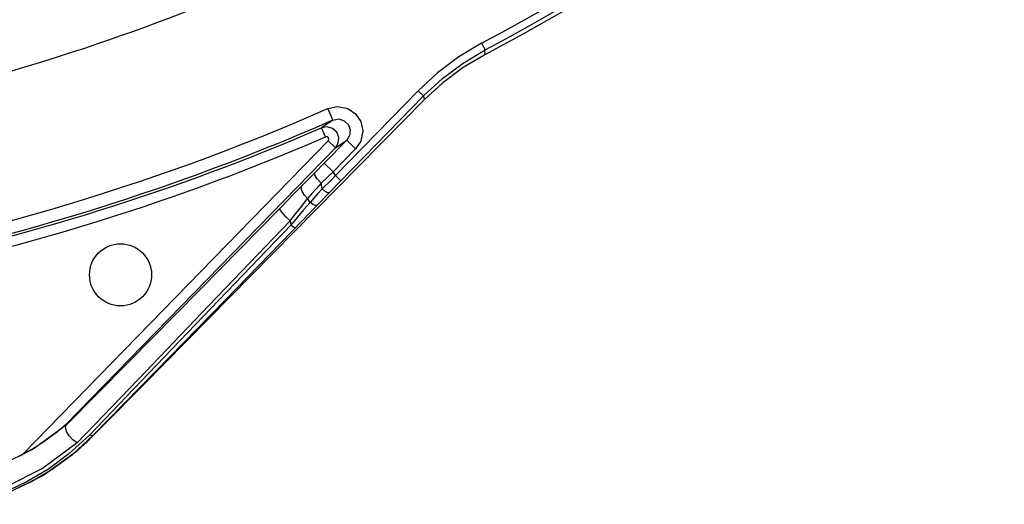
# Model space of a CAD drawing. Units: metres. Extents: x 2311.9 to 2362.2, y 1108.5 to 1147.7.
# Drawn here: x 2323.8 to 2323.9, y 1113.7 to 1113.8 of the extents above; entities that cross this region are included whole.
import ezdxf

# ---------------------------------------------------------------- set-up
doc = ezdxf.new("R2010")
doc.units = ezdxf.units.M
doc.layers.add('EQUIPAMENTO', color=1, linetype='Continuous')

msp = doc.modelspace()

# ---------------------------------------------------------------- linework, layer by layer
at = {"layer": 'EQUIPAMENTO', "color": 3, "linetype": 'Continuous'}
for p, q in [((2323.859673388736, 1113.750330678055), (2323.85995427658, 1113.749800398745)), ((2323.856543097183, 1113.747146105609), (2323.855036783157, 1113.745766921141)), ((2323.832403724979, 1113.722816165433), (2323.855036835278, 1113.745766862858)), ((2323.85456181657, 1113.746502834366), (2323.847910559924, 1113.739677522922)), ((2323.848340213061, 1113.739258792396), (2323.854991496168, 1113.746084146306)), ((2323.854991496168, 1113.746084146306), (2323.854561754762, 1113.746502894594)), ((2323.85499144687, 1113.746084077633), (2323.855036783157, 1113.745766921141)), ((2323.847687800603, 1113.74415126577), (2323.847286029959, 1113.745066929539)), ((2323.847688092342, 1113.74415056168), (2323.846780124776, 1113.743522472505)), ((2323.84709686478, 1113.742788891996), (2323.846779821128, 1113.743523215715)), ((2323.846987555185, 1113.740674597251), (2323.848805163891, 1113.742537426319)), ((2323.847891769049, 1113.741907019202), (2323.848805163891, 1113.742537426319)), ((2323.849520791714, 1113.741839170385), (2323.848805163867, 1113.742537426295)), ((2323.847319266768, 1113.742465623929), (2323.822705169327, 1113.717239151368)), ((2323.847891769049, 1113.741907019202), (2323.826151025926, 1113.719625387262)), ((2323.847891769049, 1113.741907019202), (2323.847319266772, 1113.74246562393)), ((2323.849520791739, 1113.741839170407), (2323.84770318303, 1113.73997634134)), ((2323.846987555185, 1113.740674597251), (2323.846238252313, 1113.739910165074)), ((2323.847703183028, 1113.739976341339), (2323.846987555182, 1113.740674597249)), ((2323.846238252313, 1113.739910165074), (2323.844570290734, 1113.738221302546)), ((2323.847703183024, 1113.739976341337), (2323.846738125441, 1113.739062022609)), ((2323.847910559924, 1113.739677522922), (2323.84770318303, 1113.73997634134)), ((2323.848340213061, 1113.739258792396), (2323.847910498121, 1113.739677583154)), ((2323.846826553166, 1113.738608500126), (2323.846738107066, 1113.739062009839)), ((2323.847402815054, 1113.738294043327), (2323.84834022552, 1113.739258780254)), ((2323.844570290734, 1113.738221302546), (2323.843403897749, 1113.737035337815)), ((2323.845849394987, 1113.737520379203), (2323.845651219061, 1113.737822736906)), ((2323.846000646895, 1113.738224023042), (2323.84565123321, 1113.737822753051)), ((2323.847402815054, 1113.738294043327), (2323.845842356675, 1113.736681784151)), ((2323.846161623836, 1113.737870086042), (2323.845849394987, 1113.737520379203)), ((2323.844820074498, 1113.736299673828), (2323.844303156073, 1113.735695654817)), ((2323.845842356675, 1113.736681784151), (2323.845251419114, 1113.736072637371)), ((2323.839057391738, 1113.729708393399), (2323.845251419114, 1113.736072637371)), ((2323.844238920097, 1113.736037637401), (2323.844303156077, 1113.735695654809)), ((2323.832872488854, 1113.723783449411), (2323.82807374469, 1113.718791902656)), ((2323.831992630881, 1113.723268762451), (2323.827077770788, 1113.718172053844)), ((2323.832403676292, 1113.722816231515), (2323.829207951866, 1113.71958084978)), ((2323.826123469841, 1113.719602577591), (2323.826152025773, 1113.719626411983)), ((2323.826151025926, 1113.719625387262), (2323.826200719483, 1113.71957690002)), ((2323.829207951866, 1113.71958084978), (2323.828275762256, 1113.718635551065)), ((2323.826703292587, 1113.717233789128), (2323.828390004477, 1113.718773607974)), ((2323.828275764671, 1113.718635548687), (2323.828390004477, 1113.718773607974)), ((2323.827029385683, 1113.717474416125), (2323.824395051174, 1113.715569102887)), ((2323.827442775438, 1113.717837891372), (2323.827029385683, 1113.717474416125)), ((2323.824395051174, 1113.715569102887), (2323.821486952924, 1113.714115840723))]:
    msp.add_line(p, q, dxfattribs=at)
for points in [[(2323.869198550982, 1113.754649275236), (2323.866145684664, 1113.752843375732), (2323.86305787524, 1113.751096330881), (2323.859936932262, 1113.749409191214)], [(2323.859673429254, 1113.750330601554), (2323.857840060687, 1113.749234025791), (2323.856130010907, 1113.747953512157), (2323.85456181657, 1113.746502834366)], [(2323.85499144687, 1113.746084077633), (2323.856514121999, 1113.747492666667), (2323.858174383372, 1113.748735918446), (2323.859954422013, 1113.749800513721)], [(2323.859936917468, 1113.74940921922), (2323.859956801486, 1113.749547069251), (2323.859934521367, 1113.749662630925), (2323.859954422013, 1113.749800513721)], [(2323.859936917468, 1113.74940921922), (2323.858182157586, 1113.748364426011), (2323.856543097183, 1113.747146105609)], [(2323.847285520954, 1113.74506673202), (2323.848073040045, 1113.745236382498), (2323.848882909516, 1113.745075170295), (2323.849518620082, 1113.744641920935), (2323.849934009415, 1113.744021465518), (2323.85009222602, 1113.743274272612), (2323.84993296914, 1113.742458243154), (2323.849520791739, 1113.741839170407)], [(2323.847688092342, 1113.74415056168), (2323.848159665311, 1113.744235076605), (2323.848612137298, 1113.744095665691), (2323.848929744582, 1113.743792777462), (2323.84908448855, 1113.743385196899), (2323.849036118989, 1113.742908173165), (2323.848804750324, 1113.742537807969)], [(2323.847891356885, 1113.741907402377), (2323.848125320179, 1113.742296727542), (2323.848162529704, 1113.742748395696), (2323.847996799995, 1113.743169840802), (2323.84766228424, 1113.743475274225), (2323.847227210309, 1113.743601844216), (2323.846780124776, 1113.743522472505)], [(2323.847319266768, 1113.742465623929), (2323.847374421531, 1113.74257875994), (2323.847346872948, 1113.742710351654), (2323.847238802462, 1113.742795475004), (2323.847096779632, 1113.742788858683)], [(2323.846738125441, 1113.739062022609), (2323.846431822492, 1113.73941493452), (2323.846247884202, 1113.739723154446), (2323.846238230858, 1113.739910186006)], [(2323.847910559968, 1113.739677522966), (2323.847543389602, 1113.739316433106), (2323.846826553166, 1113.738608500126)], [(2323.84565123321, 1113.737822753051), (2323.845392120845, 1113.738109967855), (2323.84520892201, 1113.738398244552), (2323.845126529924, 1113.738653710911), (2323.845168761301, 1113.738826899007)], [(2323.846738098531, 1113.739061999785), (2323.846362665271, 1113.738636905595), (2323.846000646895, 1113.738224023042)], [(2323.846826555354, 1113.738608501686), (2323.846487458469, 1113.738232958931), (2323.846161623836, 1113.737870086042)], [(2323.847402814382, 1113.738294042638), (2323.847280979478, 1113.738288622641), (2323.847071565338, 1113.738400582386), (2323.846826288634, 1113.738608238277)], [(2323.844238920106, 1113.736037637383), (2323.844708471107, 1113.736626939602), (2323.845179273032, 1113.737222569213), (2323.845651218629, 1113.737822736339)], [(2323.843403897749, 1113.737035337815), (2323.836947529114, 1113.730459709536), (2323.831205448865, 1113.724632180291), (2323.826200719483, 1113.71957690002)], [(2323.844238965441, 1113.736037734126), (2323.843907922062, 1113.736356415199), (2323.843623351181, 1113.736669076226), (2323.843442646049, 1113.736912235138), (2323.843403852876, 1113.737035357015)], [(2323.845849394982, 1113.737520379196), (2323.845334503728, 1113.736907142589), (2323.844820074498, 1113.736299673828)], [(2323.846433947374, 1113.737292938725), (2323.846298592639, 1113.737261456577), (2323.846088020153, 1113.737341106294), (2323.845849294718, 1113.737520266848)], [(2323.844238920097, 1113.736037637401), (2323.837721772989, 1113.729234283421), (2323.831992630881, 1113.723268762451)], [(2323.844303156077, 1113.735695654809), (2323.83850725183, 1113.729652241967), (2323.832872488854, 1113.723783449411)], [(2323.844658541635, 1113.735462756209), (2323.844597236401, 1113.735474661338), (2323.84447287121, 1113.735555737283), (2323.844303205285, 1113.735695708767)], [(2323.828390003892, 1113.718773608546), (2323.8333956168, 1113.72389864608), (2323.839057391738, 1113.729708393399)], [(2323.82619893326, 1113.719575238467), (2323.823538305295, 1113.717644070427), (2323.820814231775, 1113.716318047936), (2323.818150978034, 1113.715515604984)], [(2323.822705169327, 1113.717239151368), (2323.823142593707, 1113.717480562159), (2323.823498977251, 1113.717689019014), (2323.823791397169, 1113.71786831448), (2323.824033336019, 1113.718022500157), (2323.824235415369, 1113.718155468925), (2323.824405935266, 1113.718270720411), (2323.824551338041, 1113.718371253625), (2323.824710463379, 1113.718483709247), (2323.824924030115, 1113.718638741602), (2323.825099514746, 1113.718769743485), (2323.825244972232, 1113.718880866279), (2323.825366756987, 1113.718975710399), (2323.825469858966, 1113.719057313489), (2323.825558194922, 1113.71912819683), (2323.825634845663, 1113.719190434012), (2323.825702253378, 1113.719245730218), (2323.825784267648, 1113.719313722353), (2323.82586848456, 1113.719384350092), (2323.825942920173, 1113.719447445698), (2323.826123469841, 1113.719602577591)], [(2323.827077366695, 1113.718172550039), (2323.826740961074, 1113.718397841694), (2323.826442330275, 1113.718717964751), (2323.826225843826, 1113.719062593437), (2323.826137433211, 1113.71936684567), (2323.826200115191, 1113.719575233805)], [(2323.82807374469, 1113.718791902656), (2323.826426774142, 1113.717267124309), (2323.824765837742, 1113.716039896978), (2323.823118451871, 1113.715067455367), (2323.821502378482, 1113.71431225108), (2323.819930594243, 1113.713744386257), (2323.818408291788, 1113.713337224927)], [(2323.828389909552, 1113.718773889728), (2323.828313178343, 1113.718736802198), (2323.828202611408, 1113.718743923702), (2323.828073888666, 1113.718791760455)], [(2323.827077770788, 1113.718172053844), (2323.82428857452, 1113.716090491949), (2323.82140890028, 1113.714655429517), (2323.818535701731, 1113.713778311469)], [(2323.828275764671, 1113.718635548687), (2323.827858794122, 1113.718224764322), (2323.827442775438, 1113.717837891372)], [(2323.818435422209, 1113.71321605361), (2323.82001597598, 1113.713638179852), (2323.821630278941, 1113.71421894526), (2323.823289287212, 1113.714988272807), (2323.824989397584, 1113.715982182367), (2323.826703292587, 1113.717233789128)]]:
    msp.add_lwpolyline(points, dxfattribs=at)
msp.add_circle((2323.8305834581, 1113.731690737157), 0.0024999863915684, dxfattribs=at)
for centre, radius, start, end in [((2323.774051677904, 1113.911973207762), 0.1829190661924222, 297.9100754556724, 336.4231452480132), ((2323.774051677904, 1113.911973207762), 0.1835191446255739, 297.9101324039376, 336.4257629045696), ((2323.774051677904, 1113.911973207762), 0.1610718744915058, 276.7815731294973, 301.8989145817895), ((2323.774051677904, 1113.911973207762), 0.1613162956318721, 276.7811018302074, 301.9000886911625), ((2323.774051677904, 1113.911973207762), 0.1616563787858307, 276.9312869546154, 301.0897270649457), ((2323.774051677904, 1113.911973207762), 0.1706766452543957, 277.2713177303609, 299.3673597604959), ((2323.774051677904, 1113.911973207762), 0.18226622295858, 278.7991354835124, 293.6905077602499), ((2323.774051677904, 1113.911973207762), 0.1832661528509593, 278.7991695090204, 293.690679274875), ((2323.774051677904, 1113.911973207762), 0.1834796518362411, 281.4339096442218, 293.3522318297099), ((2323.774051677904, 1113.911973207762), 0.1842794943222367, 281.4339413456432, 293.352203418212), ((2323.814338230647, 1113.732899715518), 0.0177555324447454, 297.2105048361907, 298.1141649589342)]:
    msp.add_arc(centre, radius, start, end, dxfattribs=at)

doc.saveas('drawing.dxf')
